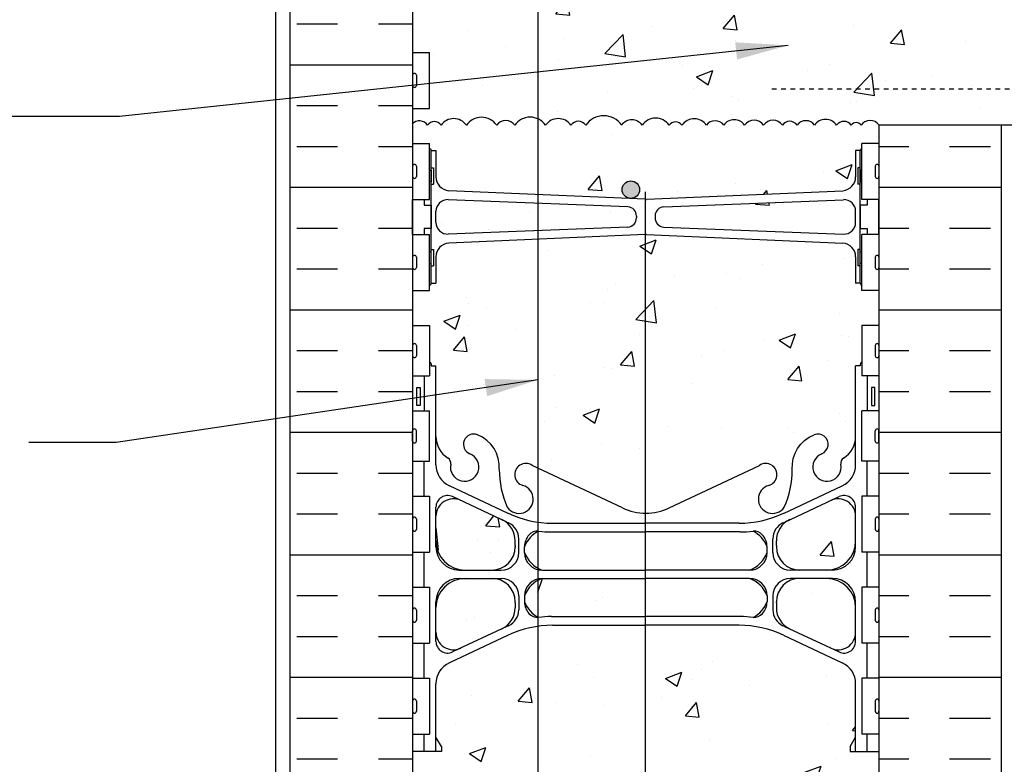
# Model space of a CAD drawing. Units: inches. Extents: x 174.6 to 235.5, y 130.3 to 211.9.
# Drawn here: x 190 to 211.1, y 168.9 to 184.9 of the extents above; entities that cross this region are included whole.
import ezdxf

# ---------------------------------------------------------------- set-up
doc = ezdxf.new("R2010")
doc.units = ezdxf.units.IN
doc.header["$LTSCALE"] = 0.5
doc.header["$MEASUREMENT"] = 0
doc.linetypes.add('HIDDEN2', pattern=[0.1875, 0.125, -0.0625])
for name, color, linetype in [('HATCH', 12, 'Continuous'), ('line25', 2, 'Continuous'), ('LINE3', 3, 'Continuous'), ('LINE50', 5, 'Continuous'), ('LINE9', 9, 'Continuous'), ('TEXT', 4, 'Continuous'), ('Web_Edge', 9, 'Continuous')]:
    doc.layers.add(name, color=color, linetype=linetype)
doc.styles.add('DIM', font='romans.shx', dxfattribs={"width": 0.7})
doc.dimstyles.new('ext_12', dxfattribs={"dimscale": 12, "dimtxt": 0.075, "dimasz": 0.09375, "dimexe": 0.09375, "dimexo": 0.0625, "dimgap": 0.0625, "dimtad": 1, "dimdec": 1, "dimzin": 2, "dimdsep": 46, "dimlunit": 4, "dimtxsty": 'DIM', "dimcen": 0.09, "dimdle": 0.09375, "dimclrt": 4, "dimadec": 0, "dimazin": 0, "dimtfac": 1, "dimtdec": 1, "dimtmove": 2, "dimatfit": 3, "dimfxl": 0, "dimfrac": 2, "dimtolj": 1, "dimtzin": 0, "dimarcsym": 0})

msp = doc.modelspace()

# ---------------------------------------------------------------- hatches: boundary and pattern name
at = {"layer": 'HATCH'}
h = msp.add_hatch(dxfattribs=at)
h.set_pattern_fill('AR-CONC', color=256, scale=0.5, style=0)
h.set_pattern_definition([(50, (205.8478, 199.4018), (3.5863, -0.31376), [0.375, -4.125]), (355, (205.8478, 199.4018), (-0.69376, 3.76096), [0.3, -3.3]), (100.451, (206.1467, 199.3757), (2.89255, 3.4472), [0.3187, -3.5057]), (46.184, (205.848, 200.402), (5.3362, -0.8276), [0.5625, -6.1875]), (96.636, (206.2925, 200.333), (4.6733, 4.8706), [0.47805, -5.25856]), (351.184, (205.848, 200.402), (4.6733, 4.8706), [0.45, -4.95]), (21, (206.3478, 200.1518), (2.98454, -2.0131), [0.375, -4.125]), (326, (206.3478, 200.1518), (1.21658, 3.62575), [0.3, -3.3]), (71.451, (206.5965, 199.984), (4.20111, 1.61265), [0.3187, -3.5057]), (37.5, (205.8478, 199.4018), (0.0608, 1.66447), [0, -3.26, 0, -3.35, 0, -3.3125]), (7.5, (205.8478, 199.4018), (1.31535, 1.97206), [0, -1.91, 0, -3.185, 0, -1.2625]), (327.5, (204.7328, 199.4018), (2.669112, -0.112774), [0, -1.25, 0, -3.9, 0, -5.175]), (317.5, (204.2328, 199.4018), (2.91593, 0.50052), [0, -1.625, 0, -2.59, 0, -3.675])])
h.paths.add_polyline_path([(208.38, 200.421, 0.08841), (208.234, 200.519), (208.144, 200.519), (208.144, 200.56, -0.249069), (208.034, 200.767), (208.034, 200.835, -0.414214), (208.096, 200.897), (208.144, 200.897), (208.144, 200.967), (208.039, 200.967, 0.231736), (207.681, 200.816, -0.8344), (207.47, 200.942), (207.481, 200.963, 2.155404), (206.943, 200.769, -1), (206.729, 200.258, -0.311223), (206.02, 201.274), (206.021, 201.439, 1.661382), (205.46, 201.086, -1), (205.246, 200.575, -0.30095), (204.51, 201.447, 1.661382), (203.949, 201.095, 0.055617), (204.128, 201.049, -0.843243), (204.094, 200.617, -0.047544), (203.38, 200.552, -0.000925), (203.366, 200.552), (203.366, 198.125), (203.599, 198.358), (203.599, 196.358), (204.599, 197.358), (208.38, 197.358)])
h.paths.add_polyline_path([(203.366, 200.552, -0.046618), (202.666, 200.617, -0.843243), (202.632, 201.049, 0.055617), (202.811, 201.095, 1.661382), (202.25, 201.447, -0.30095), (201.514, 200.575, -1), (201.3, 201.086, 0.822699), (201.063, 201.783), (201.063, 197.358), (202.599, 197.358), (203.366, 198.125)])
h.paths.add_polyline_path([(201.063, 201.783, 0.35435), (200.739, 201.439), (200.74, 201.274, -0.311223), (200.031, 200.258, -1), (199.817, 200.769, 2.155404), (199.278, 200.963), (199.29, 200.942, -0.834375), (199.079, 200.816, 0.23174), (198.721, 200.967), (198.616, 200.967), (198.616, 200.897), (198.663, 200.897, -0.414214), (198.726, 200.835), (198.726, 200.767, -0.249069), (198.616, 200.56), (198.616, 200.519), (198.526, 200.519, 0.088416), (198.38, 200.421), (198.38, 197.358), (201.063, 197.358)])
h.paths.add_polyline_path([(206.729, 204.777, -1), (206.943, 204.266, 2.155404), (207.481, 204.072), (207.47, 204.093, -0.834375), (207.681, 204.218, 0.23174), (208.039, 204.067), (208.144, 204.067), (208.144, 204.137), (208.096, 204.137, -0.414214), (208.034, 204.2), (208.034, 204.267, -0.249069), (208.144, 204.475), (208.144, 204.516), (208.234, 204.516, 0.08841), (208.38, 204.614), (208.38, 205.334, 0.336749), (207.718, 205.229, 0.520567), (207.331, 205.229, 0.520567), (206.831, 205.229, 0.259173), (206.38, 205.448, 0.259173), (205.929, 205.229, 0.520567), (205.429, 205.229, 0.520567), (205.042, 205.229, 0.336749), (204.38, 205.334, 0.336749), (203.718, 205.229, 0.520567), (203.331, 205.229, 0.520567), (202.831, 205.229, 0.520567), (201.985, 205.229, 0.520567), (201.703, 205.229, 0.520567), (200.808, 205.229, 0.520567), (200.068, 205.229, 0.520567), (199.375, 205.229, 0.520567), (199.155, 205.229, 0.321585), (198.38, 205.254), (198.38, 204.614, 0.088416), (198.526, 204.516), (198.616, 204.516), (198.616, 204.475, -0.249069), (198.726, 204.267), (198.726, 204.2, -0.414214), (198.663, 204.137), (198.616, 204.137), (198.616, 204.067), (198.721, 204.067, 0.231736), (199.079, 204.218, -0.8344), (199.29, 204.093), (199.278, 204.072, 2.155404), (199.817, 204.266, -1), (200.031, 204.777, -0.311223), (200.74, 203.761), (200.739, 203.596, 1.661382), (201.3, 203.949, -1), (201.514, 204.46, -0.30095), (202.25, 203.588, 1.661382), (202.811, 203.94, 0.055617), (202.632, 203.986, -0.843243), (202.666, 204.418, -0.047544), (203.38, 204.483, -0.047544), (204.094, 204.418, -0.843243), (204.128, 203.986, 0.055617), (203.949, 203.94, 1.661382), (204.51, 203.588, -0.30095), (205.246, 204.46, -1), (205.46, 203.949, 1.661382), (206.021, 203.596), (206.02, 203.761, -0.311223)])
h.paths.add_polyline_path([(204.323, 203.615, -1), (203.948, 203.615, -1)], flags=16)
h.paths.add_polyline_path([(203.366, 195.625), (202.599, 194.858), (201.063, 194.858), (201.063, 190.689, 0.822699), (201.3, 191.385, -1), (201.514, 191.896, -0.30095), (202.25, 191.024, 1.661382), (202.811, 191.377, 0.055617), (202.632, 191.422, -0.843243), (202.666, 191.855, -0.046618), (203.366, 191.92)])
h.paths.add_polyline_path([(201.063, 194.858), (198.38, 194.858), (198.38, 192.05, 0.088416), (198.526, 191.953), (198.616, 191.953), (198.616, 191.911, -0.249069), (198.726, 191.704), (198.726, 191.636, -0.414214), (198.663, 191.574), (198.616, 191.574), (198.616, 191.504), (198.721, 191.504, 0.231736), (199.079, 191.655, -0.8344), (199.29, 191.529), (199.278, 191.508, 2.155404), (199.817, 191.702, -1), (200.031, 192.214, -0.311223), (200.74, 191.198), (200.739, 191.033, 0.35435), (201.063, 190.689)])
h.paths.add_polyline_path([(208.38, 194.858), (204.599, 194.858), (203.599, 193.858), (203.599, 195.858), (203.366, 195.625), (203.366, 191.92, -0.000925), (203.38, 191.92, -0.047544), (204.094, 191.855, -0.843243), (204.128, 191.422, 0.055617), (203.949, 191.377, 1.661382), (204.51, 191.024, -0.30095), (205.246, 191.896, -1), (205.46, 191.385, 1.661382), (206.021, 191.033), (206.02, 191.198, -0.311223), (206.729, 192.214, -1), (206.943, 191.702, 2.155404), (207.481, 191.508), (207.47, 191.529, -0.834375), (207.681, 191.655, 0.23174), (208.039, 191.504), (208.144, 191.504), (208.144, 191.574), (208.096, 191.574, -0.414214), (208.034, 191.636), (208.034, 191.704, -0.249069), (208.144, 191.911), (208.144, 191.953), (208.234, 191.953, 0.08841), (208.38, 192.05)])
h.paths.add_polyline_path([(208.38, 187.858, 0.08841), (208.234, 187.955), (208.144, 187.955), (208.144, 187.997, -0.249069), (208.034, 188.204), (208.034, 188.271, -0.414214), (208.096, 188.334), (208.144, 188.334), (208.144, 188.404), (208.039, 188.404, 0.231736), (207.681, 188.253, -0.8344), (207.47, 188.378), (207.481, 188.4, 2.155404), (206.943, 188.205, -1), (206.729, 187.694, -0.311223), (206.02, 188.71), (206.021, 188.875, 1.661382), (205.46, 188.522, -1), (205.246, 188.011, -0.30095), (204.51, 188.884, 1.661382), (203.949, 188.531, 0.055617), (204.128, 188.485, -0.843243), (204.094, 188.053, -0.047544), (203.38, 187.988, -0.000925), (203.366, 187.988), (203.366, 185.497, -0.20496), (203.606, 185.348, -0.520567), (204.047, 185.348, -0.520567), (204.625, 185.348, -0.520567), (205.092, 185.348, -0.520567), (205.608, 185.348, -0.520567), (206.091, 185.348, -0.520567), (206.579, 185.348, -0.520567), (207.205, 185.348, -0.520567), (207.725, 185.348, -0.520567), (208.126, 185.348, -0.520567), (208.441, 185.348, -0.510751), (209.067, 185.358), (209.067, 185.858), (208.38, 185.858)])
h.paths.add_polyline_path([(203.366, 187.988, -0.046618), (202.666, 188.053, -0.843243), (202.632, 188.485, 0.055617), (202.811, 188.531, 1.661382), (202.25, 188.884, -0.30095), (201.514, 188.011, -1), (201.3, 188.522, 0.822699), (201.063, 189.219), (201.063, 185.432, -0.388849), (201.44, 185.348, -0.520567), (201.971, 185.348, -0.520567), (202.607, 185.348, -0.520567), (203.017, 185.348, -0.28518), (203.366, 185.497)])
h.paths.add_polyline_path([(201.063, 189.219, 0.35435), (200.739, 188.875), (200.74, 188.71, -0.311223), (200.031, 187.694, -1), (199.817, 188.205, 2.155404), (199.278, 188.4), (199.29, 188.378, -0.834375), (199.079, 188.253, 0.23174), (198.721, 188.404), (198.616, 188.404), (198.616, 188.334), (198.663, 188.334, -0.414214), (198.726, 188.271), (198.726, 188.204, -0.249069), (198.616, 187.997), (198.616, 187.955), (198.526, 187.955, 0.088416), (198.38, 187.858), (198.38, 185.858), (198.38, 185.416, -0.13), (198.461, 185.348, -0.520567), (198.917, 185.348, -0.520567), (199.789, 185.348, -0.520567), (200.579, 185.348, -0.520567), (200.971, 185.348, -0.109544), (201.063, 185.432)])
h.paths.add_polyline_path([(201.063, 185.432, 0.109544), (200.971, 185.348, 0.520567), (200.579, 185.348, 0.520567), (199.789, 185.348, 0.520567), (198.917, 185.348, 0.520567), (198.461, 185.348, 0.13), (198.38, 185.416), (198.38, 184.163), (198.745, 184.163), (198.745, 182.963), (198.38, 182.963), (198.38, 182.639, -0.453037), (198.7, 182.603, -0.520567), (198.991, 182.603, -0.520567), (199.532, 182.603, -0.520567), (200.182, 182.603, -0.520567), (200.57, 182.603, -0.358371), (201.063, 182.741)])
h.paths.add_polyline_path([(227.713, 185.358), (221.153, 185.358), (221.153, 182.608), (221.55, 182.608), (223.962, 182.608, -0.679626), (223.962, 183.108), (224.395, 183.23, 0.684458), (224.395, 183.73), (224.073, 183.73), (224.073, 183.855), (224.416, 183.855, -0.714868), (224.434, 183.111), (224.003, 182.989, 0.616244), (223.989, 182.733), (224.458, 182.733, -0.207325), (224.804, 182.608), (227.713, 182.608)])
h.paths.add_polyline_path([(220.153, 185.05), (220.461, 185.358), (209.067, 185.358, 0.510751), (208.441, 185.348, 0.520567), (208.126, 185.348, 0.520567), (207.725, 185.348, 0.520567), (207.205, 185.348, 0.520567), (206.579, 185.348, 0.520567), (206.091, 185.348, 0.520567), (205.608, 185.348, 0.520567), (205.092, 185.348, 0.520567), (204.625, 185.348, 0.520567), (204.047, 185.348, 0.520567), (203.606, 185.348, 0.520567), (203.017, 185.348, 0.520567), (202.607, 185.348, 0.520567), (201.971, 185.348, 0.520567), (201.44, 185.348, 0.388849), (201.063, 185.432), (201.063, 182.741, -0.136695), (201.23, 182.603, -0.520567), (201.775, 182.603, -0.520567), (202.092, 182.603, -0.520567), (202.863, 182.603, -0.520567), (203.301, 182.603, -0.520567), (203.882, 182.603, -0.520567), (204.154, 182.603, -0.520567), (204.682, 182.603, -0.520567), (205.051, 182.603, -0.520567), (205.499, 182.603, -0.520567), (205.906, 182.603, -0.520567), (206.309, 182.603, -0.520567), (206.627, 182.603, -0.520567), (206.997, 182.603, -0.520567), (207.472, 182.603, -0.520567), (207.786, 182.603, -0.520567), (207.996, 182.603, -0.513484), (208.38, 182.608), (220.153, 182.608)])
h.paths.add_polyline_path([(208.38, 161.665, 0.08841), (208.234, 161.763), (208.144, 161.763), (208.144, 161.804, -0.249069), (208.034, 162.012), (208.034, 162.079, -0.414214), (208.096, 162.142), (208.144, 162.142), (208.144, 162.212), (208.039, 162.212, 0.231736), (207.681, 162.061, -0.8344), (207.47, 162.186), (207.481, 162.207, 2.155404), (206.943, 162.013, -1), (206.729, 161.502, -0.311223), (206.02, 162.518), (206.021, 162.683, 1.661382), (205.46, 162.33, -1), (205.246, 161.819, -0.30095), (204.51, 162.691, 1.661382), (203.949, 162.339, 0.055617), (204.128, 162.293, -0.843243), (204.094, 161.861, -0.047544), (203.38, 161.796, -0.000925), (203.366, 161.796), (203.366, 159.566), (203.599, 159.798), (203.599, 157.798), (204.599, 158.798), (208.38, 158.798)])
h.paths.add_polyline_path([(207.88, 173.694), (207.88, 174.221, 0.549071), (207.346, 174.56), (206.468, 174.149, 0.291097), (206.18, 173.697), (206.18, 173.593), (206.18, 173.569, 0.414214), (206.68, 173.069), (207.255, 173.069, 0.414214)])
h.paths.add_polyline_path([(207.88, 172.264, 0.414214), (207.255, 172.889), (206.68, 172.889, 0.414214), (206.18, 172.389), (206.18, 172.365), (206.18, 172.261, 0.291097), (206.468, 171.809), (207.346, 171.398, 0.549071), (207.88, 171.737)])
h.paths.add_polyline_path([(208.38, 169.178), (207.76, 169.178), (207.76, 169.29), (207.88, 169.49), (207.88, 170.631, 0.291097), (207.592, 171.084), (206.334, 171.673, 0.109869), (205.38, 171.885), (203.38, 171.885), (203.366, 171.885), (203.366, 165.727, -0.000925), (203.38, 165.727, -0.047544), (204.094, 165.662, -0.843243), (204.128, 165.23, 0.055617), (203.949, 165.185, 1.661382), (204.51, 164.832, -0.30095), (205.246, 165.704, -1), (205.46, 165.193, 1.661382), (206.021, 164.84), (206.02, 165.005, -0.311223), (206.729, 166.021, -1), (206.943, 165.51, 2.155404), (207.481, 165.316), (207.47, 165.337, -0.834375), (207.681, 165.463, 0.23174), (208.039, 165.312), (208.144, 165.312), (208.144, 165.382), (208.096, 165.382, -0.414214), (208.034, 165.444), (208.034, 165.512, -0.249069), (208.144, 165.719), (208.144, 165.76), (208.234, 165.76, 0.08841), (208.38, 165.858), (208.38, 167.858)])
h.paths.add_polyline_path([(204.323, 164.86, -1), (203.948, 164.86, -1)], flags=16)
h.paths.add_polyline_path([(203.18, 180.62), (203.18, 180.655, 0.390098), (202.997, 180.855), (201.063, 180.931), (201.063, 180.345), (202.997, 180.421, 0.390098)])
h.paths.add_polyline_path([(201.063, 180.931), (199.14, 181.006, 0.425773), (198.88, 180.757), (198.88, 180.519, 0.425773), (199.14, 180.269), (201.063, 180.345)])
h.paths.add_polyline_path([(207.88, 180.757, 0.425773), (207.62, 181.006), (203.763, 180.855, 0.390098), (203.58, 180.655), (203.58, 180.62, 0.390098), (203.763, 180.421), (207.62, 180.269, 0.425773), (207.88, 180.519)])
h.paths.add_polyline_path([(207.88, 182.058), (207.98, 182.058, -0.327813), (208.015, 182.105), (208.015, 182.213), (208.38, 182.213), (208.38, 182.608, 0.513484), (207.996, 182.603, 0.520567), (207.786, 182.603, 0.520567), (207.472, 182.603, 0.520567), (206.997, 182.603, 0.520567), (206.627, 182.603, 0.520567), (206.309, 182.603, 0.520567), (205.906, 182.603, 0.520567), (205.499, 182.603, 0.520567), (205.051, 182.603, 0.520567), (204.682, 182.603, 0.520567), (204.154, 182.603, 0.520567), (203.882, 182.603, 0.520567), (203.301, 182.603, 0.520567), (202.863, 182.603, 0.520567), (202.092, 182.603, 0.520567), (201.775, 182.603, 0.520567), (201.23, 182.603, 0.136695), (201.063, 182.741), (201.063, 181.115), (203.051, 181.033, -0.401488), (202.872, 181.221, -1), (203.247, 181.221, -0.427055), (203.051, 181.033), (203.366, 181.014), (203.366, 181.014, 0.017475), (203.38, 181.013, 0.020761), (203.397, 181.014), (207.605, 181.198, 0.390098), (207.88, 181.497)])
h.paths.add_polyline_path([(203.366, 172.889), (201.155, 172.889, 0.040999), (201.063, 172.848), (201.063, 172.064, 0.007224), (201.079, 172.056, -0.03089), (201.356, 172.073), (203.366, 172.073)])
h.paths.add_polyline_path([(203.366, 180.261), (201.063, 180.161), (201.063, 175.257), (202.88, 174.403, 0.112794), (203.366, 174.286)])
h.paths.add_polyline_path([(207.88, 177.449), (207.98, 177.449), (207.98, 177.473, -0.315572), (208.015, 177.529), (208.015, 178.313), (208.38, 178.313), (208.38, 179.063), (208.015, 179.063), (208.015, 179.17, -0.327813), (207.98, 179.218), (207.88, 179.218), (207.88, 179.779, 0.390098), (207.605, 180.078), (203.397, 180.261, 0.020761), (203.38, 180.262, 0.017475), (203.366, 180.262), (203.366, 174.286, 0.003111), (203.38, 174.286, 0.115945), (203.88, 174.403), (205.817, 175.313, -1.171105), (206.016, 174.883, 1.422913), (206.349, 174.416, 0.10488), (206.522, 175.228, -0.325306), (206.988, 175.97, -1), (207.152, 175.561, 2.127293), (207.564, 175.337, -0.31131), (207.621, 175.467, 0.258958), (207.88, 175.934)])
h.paths.add_polyline_path([(201.063, 180.161), (199.155, 180.078, 0.390098), (198.88, 179.779), (198.88, 179.218), (198.78, 179.218, -0.327813), (198.745, 179.17), (198.745, 179.063), (198.38, 179.063), (198.38, 178.313), (198.745, 178.313), (198.745, 177.527, -0.327813), (198.78, 177.479), (198.78, 177.449), (198.88, 177.449), (198.88, 175.934, 0.258958), (199.139, 175.467, -0.31131), (199.196, 175.337, 2.127293), (199.608, 175.561, -1), (199.772, 175.97, -0.325306), (200.238, 175.228, 0.10488), (200.411, 174.416, 1.422913), (200.744, 174.883, -1.171105), (200.942, 175.313), (201.063, 175.257)])
h.paths.add_polyline_path([(200.292, 174.149), (199.414, 174.56, 0.549071), (198.88, 174.221), (198.88, 173.694, 0.414214), (199.505, 173.069), (200.08, 173.069, 0.414214), (200.58, 173.569), (200.58, 173.593), (200.58, 173.697, 0.291097)])
h.paths.add_polyline_path([(200.08, 172.889), (199.505, 172.889, 0.414214), (198.88, 172.264), (198.88, 171.737, 0.549071), (199.414, 171.398), (200.292, 171.809, 0.291097), (200.58, 172.261), (200.58, 172.365), (200.58, 172.389, 0.414214)])
h.paths.add_polyline_path([(203.366, 171.885), (201.38, 171.885, 0.109869), (200.426, 171.673), (199.168, 171.084, 0.291097), (198.88, 170.631), (198.88, 169.49), (199, 169.29), (199, 169.178), (198.38, 169.178), (198.38, 167.858), (198.38, 165.858, 0.088416), (198.526, 165.76), (198.616, 165.76), (198.616, 165.719, -0.249069), (198.726, 165.512), (198.726, 165.444, -0.414214), (198.663, 165.382), (198.616, 165.382), (198.616, 165.312), (198.721, 165.312, 0.231736), (199.079, 165.463, -0.940476), (199.277, 165.311, 2.135543), (199.817, 165.51, -1), (200.031, 166.021, -0.311223), (200.74, 165.005), (200.739, 164.84, 1.661382), (201.3, 165.193, -1), (201.514, 165.704, -0.307094), (202.252, 164.809, 1.604516), (202.811, 165.185, 0.055617), (202.632, 165.23, -0.843243), (202.666, 165.662, -0.046618), (203.366, 165.727)])
h.paths.add_polyline_path([(203.366, 161.796, -0.046618), (202.666, 161.861, -0.843243), (202.632, 162.293, 0.055617), (202.811, 162.339, 1.604516), (202.252, 162.714, -0.307094), (201.514, 161.819, -1), (201.3, 162.33, 1.661382), (200.739, 162.683), (200.74, 162.537, -0.316114), (200.031, 161.502, -1), (199.817, 162.013, 2.135543), (199.277, 162.212, -0.940447), (199.079, 162.061, 0.23174), (198.721, 162.212), (198.616, 162.212), (198.616, 162.142), (198.663, 162.142, -0.414214), (198.726, 162.079), (198.726, 162.012, -0.249069), (198.616, 161.804), (198.616, 161.763), (198.526, 161.763, 0.088416), (198.38, 161.665), (198.38, 158.798), (202.599, 158.798), (203.366, 159.566)])
h = msp.add_hatch(dxfattribs=at)
h.set_pattern_fill('INSUL', color=256, scale=7, style=0)
h.set_pattern_definition([(0, (209.8936, 178.6474), (0, 2.625), []), (0, (209.8936, 179.5224), (0, 2.625), [0.875, -0.875]), (0, (209.8936, 180.3974), (0, 2.625), [0.875, -0.875])])
h.paths.add_polyline_path([(211.005, 182.608), (208.38, 182.608), (208.38, 168.608), (211.005, 168.608)])
h.paths.add_polyline_path([(195.755, 167.858), (196.192, 167.858), (196.192, 168.358), (197.692, 168.358), (197.692, 167.858), (198.38, 167.858), (198.38, 185.858), (197.692, 185.858), (197.692, 186.358), (196.192, 186.358), (196.192, 185.858), (195.755, 185.858)])
at = {"layer": 'LINE3'}
h = msp.add_hatch(color=256, dxfattribs=at)
h.paths.add_polyline_path([(203.244, 181.255, 0.831395), (202.875, 181.255)])
h.paths.add_polyline_path([(203.247, 181.221, 0.045935), (203.244, 181.255), (202.875, 181.255, 0.045935), (202.872, 181.221, 1)])

# ---------------------------------------------------------------- linework, layer by layer
at = {"layer": 'HATCH'}
msp.add_lwpolyline([(208.38, 182.608, 0.513484), (207.996, 182.603, 0.520567), (207.786, 182.603, 0.520567), (207.472, 182.603, 0.520567), (206.997, 182.603, 0.520567), (206.627, 182.603, 0.520567), (206.309, 182.603, 0.520567), (205.906, 182.603, 0.520567), (205.499, 182.603, 0.520567), (205.051, 182.603, 0.520567), (204.682, 182.603, 0.520567), (204.154, 182.603, 0.520567), (203.882, 182.603, 0.520567), (203.301, 182.603, 0.520567), (202.863, 182.603, 0.520567), (202.092, 182.603, 0.520567), (201.775, 182.603, 0.520567), (201.23, 182.603, 0.520567), (200.57, 182.603, 0.520567), (200.182, 182.603, 0.520567), (199.532, 182.603, 0.520567), (198.991, 182.603, 0.520567), (198.7, 182.603, 0.465862), (198.373, 182.632)], format="xyb", dxfattribs=at)
at = {"layer": 'line25'}
for p, q in [((198.38, 185.858), (198.38, 167.858)), ((198.38, 184.163), (198.745, 184.163)), ((198.38, 184.163), (198.745, 184.163)), ((198.745, 182.963), (198.745, 184.163)), ((198.38, 182.963), (198.745, 182.963)), ((208.38, 182.608), (208.38, 167.858)), ((208.38, 182.608), (220.153, 182.608)), ((198.38, 182.213), (198.745, 182.213)), ((198.745, 181.013), (198.745, 182.213)), ((208.38, 182.213), (208.015, 182.213)), ((208.015, 181.013), (208.015, 182.213)), ((198.38, 181.013), (198.745, 181.013)), ((208.38, 181.013), (208.015, 181.013)), ((198.38, 180.263), (198.745, 180.263)), ((198.745, 179.063), (198.745, 180.263)), ((208.015, 179.063), (208.015, 180.263)), ((208.38, 180.263), (208.015, 180.263)), ((198.38, 179.063), (198.745, 179.063)), ((208.38, 179.063), (208.015, 179.063)), ((198.38, 178.313), (198.745, 178.313)), ((198.745, 178.313), (198.745, 177.233)), ((208.38, 178.313), (208.015, 178.313)), ((208.015, 178.313), (208.015, 177.233)), ((198.38, 177.233), (198.745, 177.233)), ((208.38, 177.233), (208.015, 177.233)), ((198.38, 176.483), (198.745, 176.483)), ((198.745, 175.403), (198.745, 176.483)), ((208.38, 176.483), (208.015, 176.483)), ((208.015, 175.403), (208.015, 176.483)), ((198.38, 175.403), (198.745, 175.403)), ((208.38, 175.403), (208.015, 175.403)), ((198.38, 174.653), (198.745, 174.653)), ((198.745, 174.653), (198.745, 173.453)), ((208.38, 174.653), (208.015, 174.653)), ((208.015, 174.653), (208.015, 173.453)), ((198.38, 173.453), (198.745, 173.453)), ((208.38, 173.453), (208.015, 173.453)), ((198.38, 172.703), (198.745, 172.703)), ((198.745, 172.703), (198.745, 171.503)), ((208.015, 172.703), (208.015, 171.503)), ((208.38, 172.703), (208.015, 172.703)), ((198.38, 171.503), (198.745, 171.503)), ((208.38, 171.503), (208.015, 171.503)), ((198.38, 170.753), (198.745, 170.753)), ((198.745, 170.753), (198.745, 169.553)), ((208.38, 170.753), (208.015, 170.753)), ((208.015, 170.753), (208.015, 169.553)), ((198.38, 169.553), (198.745, 169.553)), ((208.38, 169.553), (208.015, 169.553))]:
    msp.add_line(p, q, dxfattribs=at)
at = {"layer": 'LINE3'}
for p, q in [((201.063, 194.858), (201.063, 166.808)), ((203.366, 181.174), (203.366, 159.566))]:
    msp.add_line(p, q, dxfattribs=at)
msp.add_circle((203.06, 181.221), 0.188, dxfattribs=at)
at = {"layer": 'LINE50'}
for p, q in [((195.755, 167.858), (195.755, 185.858)), ((211.005, 168.608), (211.005, 182.608))]:
    msp.add_line(p, q, dxfattribs=at)
at = {"layer": 'LINE9'}
for p, q in [((195.442, 194.858), (195.442, 158.798)), ((198.42, 183.713), (198.42, 183.713)), ((198.38, 183.673), (198.38, 183.453)), ((198.38, 183.618), (198.38, 183.618)), ((198.38, 183.508), (198.38, 183.508)), ((198.46, 183.673), (198.46, 183.453)), ((198.42, 183.413), (198.42, 183.413)), ((198.78, 179.218), (198.78, 182.058)), ((198.78, 182.058), (198.88, 182.058)), ((198.78, 182.038), (198.78, 182.038)), ((198.88, 182.058), (198.88, 181.497)), ((207.98, 182.058), (207.88, 182.058)), ((207.88, 182.058), (207.88, 181.497)), ((207.98, 179.218), (207.98, 182.058)), ((207.98, 182.038), (207.98, 182.038)), ((198.38, 181.723), (198.38, 181.503)), ((198.38, 181.668), (198.38, 181.668)), ((198.42, 181.763), (198.42, 181.763)), ((198.46, 181.723), (198.46, 181.503)), ((198.78, 181.688), (198.83, 181.688)), ((198.83, 181.688), (198.83, 181.338)), ((207.93, 181.688), (207.93, 181.338)), ((207.98, 181.688), (207.93, 181.688)), ((208.3, 181.723), (208.3, 181.503)), ((208.34, 181.763), (208.34, 181.763)), ((208.38, 181.723), (208.38, 181.503)), ((208.38, 181.668), (208.38, 181.668)), ((198.38, 181.558), (198.38, 181.558)), ((198.42, 181.463), (198.42, 181.463)), ((208.34, 181.463), (208.34, 181.463)), ((208.38, 181.558), (208.38, 181.558)), ((198.78, 181.338), (198.83, 181.338)), ((203.363, 181.014), (199.155, 181.198)), ((203.397, 181.014), (207.605, 181.198)), ((207.98, 181.338), (207.93, 181.338)), ((198.38, 180.263), (198.38, 181.013)), ((198.63, 181.013), (198.63, 180.888)), ((202.997, 180.855), (199.14, 181.006)), ((203.763, 180.855), (207.62, 181.006)), ((208.13, 181.013), (208.13, 180.888)), ((208.38, 180.263), (208.38, 181.013)), ((198.88, 180.519), (198.88, 180.757)), ((207.88, 180.519), (207.88, 180.757)), ((203.18, 180.655), (203.18, 180.62)), ((203.58, 180.655), (203.58, 180.62)), ((198.63, 180.388), (198.63, 180.263)), ((202.997, 180.421), (199.14, 180.269)), ((203.763, 180.421), (207.62, 180.269)), ((208.13, 180.388), (208.13, 180.263)), ((203.363, 180.261), (199.155, 180.078)), ((203.397, 180.261), (207.605, 180.078)), ((198.78, 179.938), (198.83, 179.938)), ((198.83, 179.938), (198.83, 179.588)), ((207.98, 179.938), (207.93, 179.938)), ((207.93, 179.938), (207.93, 179.588)), ((198.38, 179.773), (198.38, 179.553)), ((198.38, 179.718), (198.38, 179.718)), ((198.42, 179.813), (198.42, 179.813)), ((198.46, 179.773), (198.46, 179.553)), ((198.88, 179.779), (198.88, 179.218)), ((207.88, 179.779), (207.88, 179.218)), ((208.3, 179.773), (208.3, 179.553)), ((208.34, 179.813), (208.34, 179.813)), ((208.38, 179.773), (208.38, 179.553)), ((208.38, 179.718), (208.38, 179.718)), ((198.38, 179.608), (198.38, 179.608)), ((198.42, 179.513), (198.42, 179.513)), ((198.78, 179.588), (198.83, 179.588)), ((207.98, 179.588), (207.93, 179.588)), ((208.34, 179.513), (208.34, 179.513)), ((208.38, 179.608), (208.38, 179.608)), ((198.78, 179.218), (198.88, 179.218)), ((207.98, 179.218), (207.88, 179.218)), ((198.38, 177.883), (198.38, 177.663)), ((198.38, 177.828), (198.38, 177.828)), ((198.42, 177.923), (198.42, 177.923)), ((198.46, 177.883), (198.46, 177.663)), ((208.3, 177.883), (208.3, 177.663)), ((208.34, 177.923), (208.34, 177.923)), ((208.38, 177.883), (208.38, 177.663)), ((208.38, 177.828), (208.38, 177.828)), ((198.38, 177.718), (198.38, 177.718)), ((198.42, 177.623), (198.42, 177.623)), ((208.34, 177.623), (208.34, 177.623)), ((208.38, 177.718), (208.38, 177.718)), ((198.42, 176.093), (198.42, 176.093)), ((208.34, 176.093), (208.34, 176.093)), ((198.38, 175.833), (198.38, 176.053)), ((198.38, 175.998), (198.38, 175.998)), ((198.38, 175.888), (198.38, 175.888)), ((198.46, 175.833), (198.46, 176.053)), ((208.3, 175.833), (208.3, 176.053)), ((208.38, 175.833), (208.38, 176.053)), ((208.38, 175.998), (208.38, 175.998)), ((208.38, 175.888), (208.38, 175.888)), ((198.42, 175.793), (198.42, 175.793)), ((208.34, 175.793), (208.34, 175.793)), ((198.42, 174.203), (198.42, 174.203)), ((208.34, 174.203), (208.34, 174.203)), ((198.38, 174.163), (198.38, 173.943)), ((198.38, 174.108), (198.38, 174.108)), ((198.38, 173.998), (198.38, 173.998)), ((198.46, 174.163), (198.46, 173.943)), ((208.3, 174.163), (208.3, 173.943)), ((208.38, 174.163), (208.38, 173.943)), ((208.38, 174.108), (208.38, 174.108)), ((208.38, 173.998), (208.38, 173.998)), ((198.42, 173.903), (198.42, 173.903)), ((208.34, 173.903), (208.34, 173.903)), ((198.38, 172.213), (198.38, 171.993)), ((198.38, 172.158), (198.38, 172.158)), ((198.46, 172.213), (198.46, 171.993)), ((208.3, 172.213), (208.3, 171.993)), ((208.38, 172.213), (208.38, 171.993)), ((208.38, 172.158), (208.38, 172.158)), ((198.38, 172.048), (198.38, 172.048)), ((198.42, 171.953), (198.42, 171.953)), ((208.34, 171.953), (208.34, 171.953)), ((208.38, 172.048), (208.38, 172.048)), ((198.38, 170.263), (198.38, 170.043)), ((198.38, 170.208), (198.38, 170.208)), ((198.42, 170.303), (198.42, 170.303)), ((198.46, 170.263), (198.46, 170.043)), ((208.3, 170.263), (208.3, 170.043)), ((208.34, 170.303), (208.34, 170.303)), ((208.38, 170.263), (208.38, 170.043)), ((208.38, 170.208), (208.38, 170.208)), ((198.38, 170.098), (198.38, 170.098)), ((198.42, 170.003), (198.42, 170.003)), ((208.34, 170.003), (208.34, 170.003)), ((208.38, 170.098), (208.38, 170.098))]:
    msp.add_line(p, q, dxfattribs=at)
at = {"layer": 'LINE9', "linetype": 'HIDDEN2'}
msp.add_line((206.082, 183.381), (220.153, 183.381), dxfattribs=at)
at = {"layer": 'LINE9'}
for points in [[(198.745, 181.638), (198.78, 181.638), (198.78, 181.388), (198.745, 181.388)], [(208.015, 181.638), (207.98, 181.638), (207.98, 181.388), (208.015, 181.388)], [(198.63, 180.888), (198.63, 180.888), (198.78, 180.888), (198.78, 180.388), (198.63, 180.388)], [(208.13, 180.888), (208.13, 180.888), (207.98, 180.888), (207.98, 180.388), (208.13, 180.388)], [(198.745, 179.638), (198.78, 179.638), (198.78, 179.888), (198.745, 179.888)], [(208.015, 179.638), (207.98, 179.638), (207.98, 179.888), (208.015, 179.888)]]:
    msp.add_lwpolyline(points, dxfattribs=at)
for centre, radius, start, end in [((198.42, 183.673), 0.04, 90, 180), ((198.42, 183.673), 0.04, 0, 90), ((198.42, 183.453), 0.04, 180, 270), ((198.42, 183.453), 0.04, 270, 0), ((198.73, 182.058), 0.05, 0, 72.5993), ((208.03, 182.058), 0.05, 107.4007, 180), ((198.42, 181.723), 0.04, 90, 180), ((198.42, 181.723), 0.04, 0, 90), ((208.34, 181.723), 0.04, 90, 180), ((208.34, 181.723), 0.04, 360, 90), ((198.42, 181.503), 0.04, 180, 270), ((198.42, 181.503), 0.04, 270, 0), ((199.18, 181.497), 0.3, 180, 265.2426), ((207.58, 181.497), 0.3, 274.7574, 0), ((208.34, 181.503), 0.04, 180, 270), ((208.34, 181.503), 0.04, 270, 0), ((199.13, 180.757), 0.25, 87.7479, 180), ((203.38, 181.213), 0.2, 265.2426, 270), ((203.38, 181.213), 0.2, 270, 274.7574), ((207.63, 180.757), 0.25, 0, 92.2521), ((202.98, 180.655), 0.2, 0, 85.2426), ((203.78, 180.655), 0.2, 94.7574, 180), ((199.13, 180.519), 0.25, 180, 272.2521), ((202.98, 180.62), 0.2, 274.7574, 0), ((203.78, 180.62), 0.2, 180, 265.2426), ((207.63, 180.519), 0.25, 267.7479, 0), ((203.38, 180.062), 0.2, 90, 94.7574), ((203.38, 180.062), 0.2, 85.2426, 90), ((199.18, 179.779), 0.3, 94.7574, 180), ((207.58, 179.779), 0.3, 0, 85.2426), ((198.42, 179.773), 0.04, 90, 180), ((198.42, 179.773), 0.04, 0, 90), ((208.34, 179.773), 0.04, 90, 180), ((208.34, 179.773), 0.04, 360, 90), ((198.42, 179.553), 0.04, 180, 270), ((198.42, 179.553), 0.04, 270, 0), ((208.34, 179.553), 0.04, 180, 270), ((208.34, 179.553), 0.04, 270, 0), ((198.73, 179.218), 0.05, 287.4007, 0), ((208.03, 179.218), 0.05, 180, 252.5993), ((198.42, 177.883), 0.04, 90, 180), ((198.42, 177.883), 0.04, 0, 90), ((208.34, 177.883), 0.04, 90, 180), ((208.34, 177.883), 0.04, 360, 90), ((198.42, 177.663), 0.04, 180, 270), ((198.42, 177.663), 0.04, 270, 0), ((208.34, 177.663), 0.04, 180, 270), ((208.34, 177.663), 0.04, 270, 0), ((198.42, 176.053), 0.04, 90, 180), ((198.42, 176.053), 0.04, 360, 90), ((208.34, 176.053), 0.04, 90, 180), ((208.34, 176.053), 0.04, 0, 90), ((198.42, 175.833), 0.04, 180, 270), ((198.42, 175.833), 0.04, 270, 0), ((208.34, 175.833), 0.04, 180, 270), ((208.34, 175.833), 0.04, 270, 0), ((198.42, 174.163), 0.04, 90, 180), ((198.42, 174.163), 0.04, 0, 90), ((208.34, 174.163), 0.04, 90, 180), ((208.34, 174.163), 0.04, 360, 90), ((198.42, 173.943), 0.04, 180, 270), ((198.42, 173.943), 0.04, 270, 0), ((208.34, 173.943), 0.04, 180, 270), ((208.34, 173.943), 0.04, 270, 0), ((198.42, 172.213), 0.04, 90, 180), ((198.42, 172.213), 0.04, 0, 90), ((208.34, 172.213), 0.04, 90, 180), ((208.34, 172.213), 0.04, 360, 90), ((198.42, 171.993), 0.04, 180, 270), ((198.42, 171.993), 0.04, 270, 0), ((208.34, 171.993), 0.04, 180, 270), ((208.34, 171.993), 0.04, 270, 0), ((198.42, 170.263), 0.04, 90, 180), ((198.42, 170.263), 0.04, 0, 90), ((208.34, 170.263), 0.04, 90, 180), ((208.34, 170.263), 0.04, 360, 90), ((198.42, 170.043), 0.04, 180, 270), ((198.42, 170.043), 0.04, 270, 0), ((208.34, 170.043), 0.04, 180, 270), ((208.34, 170.043), 0.04, 270, 0)]:
    msp.add_arc(centre, radius, start, end, dxfattribs=at)
at = {"layer": 'Web_Edge'}
for p, q in [((198.78, 177.479), (198.78, 177.479)), ((198.78, 177.479), (198.78, 177.449)), ((198.78, 177.449), (198.88, 177.449)), ((198.88, 175.327), (198.88, 177.449)), ((207.98, 177.449), (207.88, 177.449)), ((207.88, 175.327), (207.88, 177.449)), ((207.98, 177.479), (207.98, 177.449)), ((207.98, 177.479), (207.98, 177.479)), ((198.63, 177.233), (198.63, 176.483)), ((208.13, 177.233), (208.13, 176.483)), ((202.88, 174.403), (200.942, 175.313)), ((203.88, 174.403), (205.817, 175.313)), ((200.426, 174.285), (199.168, 174.874)), ((206.334, 174.285), (207.592, 174.874)), ((200.402, 174.098), (199.236, 174.644)), ((206.358, 174.098), (207.524, 174.644)), ((198.88, 173.569), (198.88, 174.417)), ((207.88, 173.569), (207.88, 174.417)), ((201.38, 174.073), (203.38, 174.073)), ((205.38, 174.073), (203.38, 174.073)), ((201.357, 173.886), (203.38, 173.886)), ((205.403, 173.886), (203.38, 173.886)), ((200.58, 173.593), (200.58, 173.697)), ((200.58, 173.593), (200.58, 173.569)), ((200.655, 173.444), (200.655, 173.741)), ((200.78, 173.444), (200.78, 173.57)), ((200.78, 173.444), (200.78, 173.558)), ((205.98, 173.444), (205.98, 173.57)), ((205.98, 173.444), (205.98, 173.558)), ((206.105, 173.444), (206.105, 173.741)), ((206.18, 173.593), (206.18, 173.697)), ((206.18, 173.593), (206.18, 173.569)), ((199.38, 173.069), (200.28, 173.069)), ((201.155, 173.069), (203.38, 173.069)), ((205.605, 173.069), (203.38, 173.069)), ((207.38, 173.069), (206.48, 173.069)), ((199.38, 172.889), (200.28, 172.889)), ((201.155, 172.889), (203.38, 172.889)), ((205.605, 172.889), (203.38, 172.889)), ((207.38, 172.889), (206.48, 172.889)), ((200.655, 172.514), (200.655, 172.217)), ((200.78, 172.514), (200.78, 172.388)), ((205.98, 172.514), (205.98, 172.388)), ((206.105, 172.514), (206.105, 172.217)), ((198.88, 171.541), (198.88, 172.389)), ((200.58, 172.365), (200.58, 172.389)), ((200.58, 172.365), (200.58, 172.261)), ((206.18, 172.365), (206.18, 172.389)), ((206.18, 172.365), (206.18, 172.261)), ((207.88, 171.541), (207.88, 172.389)), ((201.356, 172.073), (203.38, 172.073)), ((201.38, 171.885), (203.38, 171.885)), ((205.404, 172.073), (203.38, 172.073)), ((205.38, 171.885), (203.38, 171.885)), ((200.426, 171.673), (199.168, 171.084)), ((200.403, 171.861), (199.236, 171.314)), ((206.334, 171.673), (207.592, 171.084)), ((206.357, 171.861), (207.524, 171.314)), ((198.88, 169.178), (198.88, 170.631)), ((207.88, 169.178), (207.88, 170.631)), ((199, 169.29), (198.88, 169.49)), ((199, 169.29), (198.88, 169.49)), ((207.76, 169.29), (207.88, 169.49)), ((207.76, 169.29), (207.88, 169.49)), ((199, 169.178), (198.38, 169.178)), ((199, 169.29), (199, 169.178)), ((207.76, 169.29), (207.76, 169.178)), ((207.76, 169.178), (208.38, 169.178))]:
    msp.add_line(p, q, dxfattribs=at)
for points in [[(198.54, 176.599), (198.47, 176.599), (198.47, 176.979), (198.54, 176.979)], [(208.22, 176.599), (208.29, 176.599), (208.29, 176.979), (208.22, 176.979)]]:
    msp.add_lwpolyline(points, close=True, dxfattribs=at)
for points in [[(200.238, 175.228, 0.325312), (199.772, 175.97)], [(206.522, 175.228, -0.325312), (206.988, 175.97)]]:
    msp.add_lwpolyline(points, format="xyb", dxfattribs=at)
for points in [[(198.63, 174.653), (198.63, 175.403)], [(208.13, 174.653), (208.13, 175.403)], [(198.63, 172.703), (198.63, 173.453)], [(208.13, 172.703), (208.13, 173.453)], [(198.63, 170.753), (198.63, 171.503)], [(208.13, 170.753), (208.13, 171.503)], [(198.63, 169.178), (198.63, 169.553)], [(208.13, 169.178), (208.13, 169.553)]]:
    msp.add_lwpolyline(points, dxfattribs=at)
for centre, radius, start, end in [((198.73, 177.479), 0.05, 0, 72.5993), ((208.038, 177.476), 0.0579, 113.1416, 176.8015), ((199.43, 175.934), 0.55, 180, 238.0732), ((199.69, 175.765), 0.22, 68.1963, 248.1963), ((207.07, 175.765), 0.22, 291.8037, 111.8037), ((207.33, 175.934), 0.55, 301.9268, 0), ((199.073, 175.361), 0.125, 348.9056, 58.0732), ((199.495, 175.278), 0.305, 168.9056, 68.1963), ((207.265, 175.278), 0.305, 111.8037, 11.0944), ((207.687, 175.361), 0.125, 121.9268, 191.0944), ((199.38, 175.327), 0.5, 180, 244.9204), ((200.809, 175.114), 0.24, 56.25, 254.2747), ((205.951, 175.114), 0.24, 285.7253, 123.75), ((207.38, 175.327), 0.5, 295.0796, 0), ((202.238, 175.228), 2, 180.0146, 203.9638), ((204.522, 175.228), 2, 336.0362, 359.9854), ((200.661, 174.589), 0.305, 214.6703, 74.2747), ((206.098, 174.589), 0.305, 105.7253, 325.3297), ((199.13, 174.417), 0.25, 64.9204, 180), ((207.63, 174.417), 0.25, 0, 115.0796), ((199.255, 174.221), 0.375, 64.9204, 180), ((203.38, 175.408), 1.122, 243.5454, 270), ((203.38, 175.408), 1.122, 270, 296.4546), ((207.505, 174.221), 0.375, 0, 115.0796), ((201.38, 176.323), 2.25, 244.9204, 270), ((205.38, 176.323), 2.25, 270, 295.0796), ((200.08, 173.697), 0.5, 0, 64.9204), ((201.356, 176.136), 2.25, 244.9204, 245.9476), ((200.279, 173.741), 0.376, 0.0514, 64.8081), ((206.481, 173.741), 0.376, 115.1919, 179.9486), ((206.68, 173.697), 0.5, 115.0796, 180), ((205.404, 176.136), 2.25, 294.0524, 295.0796), ((201.363, 173.347), 0.624, 117.1051, 159.0881), ((201.156, 173.57), 0.376, 138.3865, 179.9509), ((201.062, 173.654), 0.25, 86.1012, 138.3865), ((201.357, 176.136), 2.25, 262.903, 270), ((205.403, 176.136), 2.25, 270, 277.097), ((205.698, 173.654), 0.25, 41.6135, 93.8988), ((205.397, 173.347), 0.624, 20.9119, 62.8949), ((205.604, 173.57), 0.376, 0.0491, 41.6135), ((199.505, 173.694), 0.625, 180, 270), ((199.38, 173.569), 0.5, 180, 270), ((200.08, 173.569), 0.5, 270, 0), ((206.68, 173.569), 0.5, 180, 270), ((207.255, 173.694), 0.625, 270, 0), ((207.38, 173.569), 0.5, 270, 0), ((200.28, 173.444), 0.375, 270, 0), ((201.362, 173.651), 0.617, 199.5682, 250.3542), ((201.155, 173.444), 0.375, 180, 270), ((205.605, 173.444), 0.375, 270, 0), ((205.398, 173.651), 0.617, 289.6458, 340.4318), ((206.48, 173.444), 0.375, 180, 270), ((199.505, 172.264), 0.625, 90, 180), ((199.38, 172.389), 0.5, 90, 180), ((200.08, 172.389), 0.5, 0, 90), ((200.28, 172.514), 0.375, 360, 90), ((201.362, 172.308), 0.617, 109.5682, 160.4318), ((201.155, 172.514), 0.375, 90, 180), ((205.605, 172.514), 0.375, 360, 90), ((205.398, 172.308), 0.617, 19.5682, 70.4318), ((206.48, 172.514), 0.375, 90, 180), ((206.68, 172.389), 0.5, 90, 180), ((207.255, 172.264), 0.625, 360, 90), ((207.38, 172.389), 0.5, 0, 90), ((201.363, 172.611), 0.624, 200.9119, 242.9034), ((201.156, 172.389), 0.376, 180.0514, 221.6296), ((205.397, 172.611), 0.624, 297.0966, 339.0881), ((205.604, 172.389), 0.376, 318.3704, 359.9486), ((200.08, 172.261), 0.5, 295.0796, 360), ((200.279, 172.217), 0.376, 295.187, 359.9509), ((201.062, 172.305), 0.25, 221.6296, 273.8791), ((205.698, 172.305), 0.25, 266.1209, 318.3704), ((206.481, 172.217), 0.376, 180.0491, 244.813), ((206.68, 172.261), 0.5, 180, 244.9204), ((201.357, 169.823), 2.25, 114.0752, 115.0796), ((201.38, 169.635), 2.25, 90, 115.0796), ((201.356, 169.823), 2.25, 90, 97.0772), ((205.38, 169.635), 2.25, 64.9204, 90), ((205.404, 169.823), 2.25, 82.9228, 90), ((205.403, 169.823), 2.25, 64.9204, 65.9248), ((199.255, 171.737), 0.375, 180, 295.0796), ((207.505, 171.737), 0.375, 244.9204, 360), ((199.13, 171.541), 0.25, 180, 295.0796), ((207.63, 171.541), 0.25, 244.9204, 0), ((199.38, 170.631), 0.5, 115.0796, 180), ((207.38, 170.631), 0.5, 0, 64.9204)]:
    msp.add_arc(centre, radius, start, end, dxfattribs=at)

# ---------------------------------------------------------------- leaders
at = {"layer": 'TEXT'}
for points in [[(206.436, 184.314), (192.097, 182.787), (188.671, 182.787)], [(201.063, 177.144), (192.022, 175.803), (190.149, 175.803)]]:
    msp.add_leader(points, dimstyle='ext_12', override={"dimgap": 0.0625, "dimtad": 0}, dxfattribs=at)

doc.saveas('drawing.dxf')
